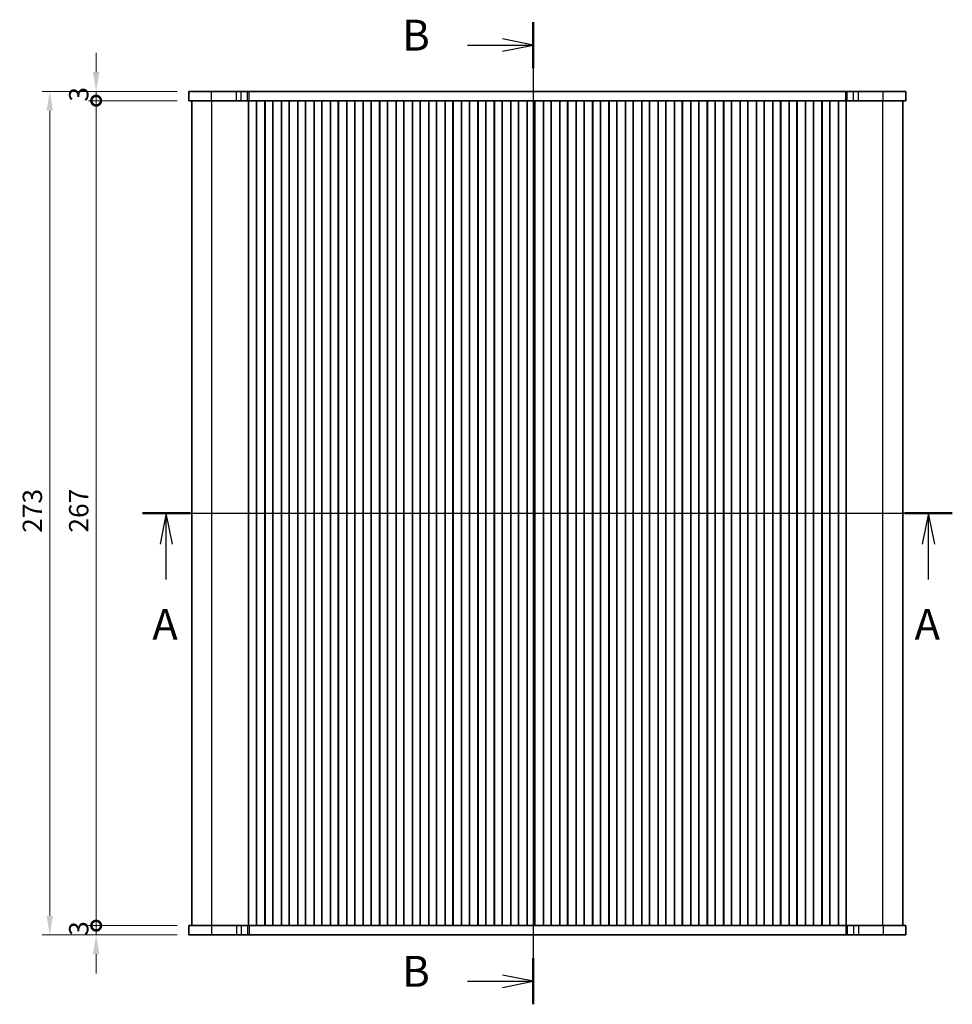
# Model space of a CAD drawing. Units: millimetres. Extents: x 36 to 5746, y 20 to 1144.
# Drawn here: x 1479 to 1781, y 616 to 935 of the extents above; entities that cross this region are included whole.
import ezdxf

# ---------------------------------------------------------------- set-up
doc = ezdxf.new("R2010")
doc.units = ezdxf.units.MM
doc.header["$LTSCALE"] = 2.5
doc.layers.get('Defpoints').update_dxf_attribs({"lineweight": 25})
for name, color, linetype, lineweight in [('Dimension (ISO)', 7, 'Continuous', 18), ('Section Line (ISO)', 7, 'Continuous', 25), ('Visible (ISO)', 7, 'Continuous', 35), ('Visible Narrow (ISO)', 7, 'Continuous', 25)]:
    doc.layers.add(name, color=color, linetype=linetype, lineweight=lineweight)
doc.styles.add('Note Text (TK)', font='txt')
doc.dimstyles.new('Default - Method 1b (TK)', dxfattribs={"dimscale": 2.5, "dimtxt": 2.5, "dimasz": 2.5, "dimexe": 1, "dimexo": 1.5, "dimgap": 1, "dimtad": 1, "dimtoh": 1, "dimrnd": 1e-08, "dimdsep": 46, "dimtxsty": 'Note Text (TK)', "dimcen": 0.09, "dimdle": 5, "dimclrd": 100, "dimclre": 100, "dimclrt": 7, "dimadec": 1, "dimazin": 1, "dimtfac": 1, "dimtmove": 0, "dimatfit": 3, "dimfxl": 0, "dimtolj": 1, "dimlwd": -1, "dimlwe": -1, "dimarcsym": 0})

# ---------------------------------------------------------------- blocks, each defined once
blk = doc.blocks.new('2dTransSection0')
at = {"layer": 'Section Line (ISO)', "linetype": 'Continuous'}
for p, q in [((135.061, 196.725), (200.561, 196.725)), ((136.986, 196.725), (136.486, 194.225)), ((136.986, 194.225), (136.986, 196.725)), ((137.486, 194.225), (136.986, 196.725)), ((198.636, 196.725), (198.136, 194.225)), ((198.636, 194.225), (198.636, 196.725)), ((199.136, 194.225), (198.636, 196.725)), ((136.986, 191.367), (136.986, 194.225)), ((198.636, 191.367), (198.636, 194.225))]:
    blk.add_line(p, q, dxfattribs=at)
at = {"layer": 'Section Line (ISO)', "linetype": 'Continuous', "lineweight": 50}
for p, q in [((135.061, 196.725), (138.911, 196.725)), ((196.711, 196.725), (200.561, 196.725))]:
    blk.add_line(p, q, dxfattribs=at)
at = {"layer": 'Section Line (ISO)', "char_height": 2.5, "attachment_point": 7, "style": 'Note Text (TK)'}
for insert in [(135.85, 185.696), (197.5, 185.696)]:
    blk.add_mtext('A', dxfattribs=dict(at, insert=insert))
blk = doc.blocks.new('2dTransSection1')
at = {"layer": 'Section Line (ISO)', "linetype": 'Continuous'}
for p, q in [((169.971, 236.323), (169.971, 158.102)), ((164.635, 234.458), (167.471, 234.458)), ((169.971, 234.458), (167.471, 234.958)), ((167.471, 234.458), (169.971, 234.458)), ((167.471, 233.958), (169.971, 234.458)), ((164.635, 158.708), (167.471, 158.708)), ((169.971, 158.708), (167.471, 159.208)), ((167.471, 158.708), (169.971, 158.708)), ((167.471, 158.208), (169.971, 158.708))]:
    blk.add_line(p, q, dxfattribs=at)
at = {"layer": 'Section Line (ISO)', "linetype": 'Continuous', "lineweight": 50}
for p, q in [((169.971, 236.323), (169.971, 232.593)), ((169.971, 160.573), (169.971, 156.843))]:
    blk.add_line(p, q, dxfattribs=at)
at = {"layer": 'Section Line (ISO)', "char_height": 2.5, "attachment_point": 7, "style": 'Note Text (TK)'}
for insert in [(159.36, 233.23), (159.36, 157.48)]:
    blk.add_mtext('B', dxfattribs=dict(at, insert=insert))
blk = doc.blocks.new('_DotSmall')
at = {"color": 0, "linetype": 'ByBlock', "const_width": 0.5}
blk.add_lwpolyline([(-0.0625, 0, 1), (0.0625, 0, 1)], format="xyb", close=True, dxfattribs=at)
blk = doc.blocks.new('*D22')
at = {"layer": 'Defpoints', "color": 0, "transparency": 16777216}
for p in [(1504.19, 641.4), (1534.19, 641.4), (1534.19, 638.4)]:
    blk.add_point(p, dxfattribs=at)
at = {"layer": 'Dimension (ISO)', "color": 100, "transparency": 16777216}
for p, q in [((1504.19, 641.4), (1504.19, 647.65)), ((1530.44, 641.4), (1501.69, 641.4)), ((1504.19, 638.4), (1504.19, 641.4)), ((1530.44, 638.4), (1501.69, 638.4)), ((1504.19, 632.15), (1504.19, 625.9))]:
    blk.add_line(p, q, dxfattribs=at)
blk.add_solid([(1503.14, 632.15), (1505.23, 632.15), (1504.19, 638.4)], dxfattribs=at)
at = {"layer": 'Dimension (ISO)', "color": 100, "transparency": 16777216, "xscale": 6.25, "yscale": 6.25, "zscale": 6.25, "rotation": 270}
blk.add_blockref('_DotSmall', (1504.19, 641.4), dxfattribs=at)
at = {"layer": 'Dimension (ISO)', "color": 7, "transparency": 16777216, "insert": (1498.56, 638.09), "char_height": 6.25, "attachment_point": 4, "rotation": 90, "style": 'Note Text (TK)'}
blk.add_mtext('\\A1;3', dxfattribs=at)
blk = doc.blocks.new('*D23')
at = {"layer": 'Defpoints', "color": 0, "transparency": 16777216}
for p in [(1504.19, 911.4), (1534.19, 911.4), (1534.19, 908.4)]:
    blk.add_point(p, dxfattribs=at)
at = {"layer": 'Dimension (ISO)', "color": 100, "transparency": 16777216}
for p, q in [((1504.19, 917.65), (1504.19, 923.9)), ((1530.44, 911.4), (1501.69, 911.4)), ((1530.44, 908.4), (1501.69, 908.4)), ((1504.19, 908.4), (1504.19, 911.4)), ((1504.19, 908.4), (1504.19, 902.15))]:
    blk.add_line(p, q, dxfattribs=at)
blk.add_solid([(1503.14, 917.65), (1505.23, 917.65), (1504.19, 911.4)], dxfattribs=at)
at = {"layer": 'Dimension (ISO)', "color": 100, "transparency": 16777216, "xscale": 6.25, "yscale": 6.25, "zscale": 6.25, "rotation": 90}
blk.add_blockref('_DotSmall', (1504.19, 908.4), dxfattribs=at)
at = {"layer": 'Dimension (ISO)', "color": 7, "transparency": 16777216, "insert": (1498.56, 908.09), "char_height": 6.25, "attachment_point": 4, "rotation": 90, "style": 'Note Text (TK)'}
blk.add_mtext('\\A1;3', dxfattribs=at)
blk = doc.blocks.new('*D24')
at = {"layer": 'Defpoints', "color": 0, "transparency": 16777216}
for p in [(1504.19, 908.4), (1534.19, 908.4), (1534.19, 641.4)]:
    blk.add_point(p, dxfattribs=at)
at = {"layer": 'Dimension (ISO)', "color": 100, "transparency": 16777216}
for p, q in [((1530.44, 908.4), (1501.69, 908.4)), ((1504.19, 641.4), (1504.19, 908.4)), ((1530.44, 641.4), (1501.69, 641.4))]:
    blk.add_line(p, q, dxfattribs=at)
at = {"layer": 'Dimension (ISO)', "color": 100, "transparency": 16777216, "xscale": 6.25, "yscale": 6.25, "zscale": 6.25}
for p, rotation in [((1504.19, 908.4), 90), ((1504.19, 641.4), 270)]:
    blk.add_blockref('_DotSmall', p, dxfattribs=dict(at, rotation=rotation))
at = {"layer": 'Dimension (ISO)', "color": 7, "transparency": 16777216, "insert": (1498.56, 768.6), "char_height": 6.25, "attachment_point": 4, "rotation": 90, "style": 'Note Text (TK)'}
blk.add_mtext('\\A1;267', dxfattribs=at)
blk = doc.blocks.new('*D25')
at = {"layer": 'Defpoints', "color": 0, "transparency": 16777216}
for p in [(1534.19, 911.4), (1489.19, 638.4), (1534.19, 638.4)]:
    blk.add_point(p, dxfattribs=at)
at = {"layer": 'Dimension (ISO)', "color": 100, "transparency": 16777216}
for p, q in [((1530.44, 911.4), (1486.69, 911.4)), ((1489.19, 905.15), (1489.19, 644.65)), ((1530.44, 638.4), (1486.69, 638.4))]:
    blk.add_line(p, q, dxfattribs=at)
for points in [[(1488.14, 905.15), (1490.23, 905.15), (1489.19, 911.4)], [(1488.14, 644.65), (1490.23, 644.65), (1489.19, 638.4)]]:
    blk.add_solid(points, dxfattribs=at)
at = {"layer": 'Dimension (ISO)', "color": 7, "transparency": 16777216, "insert": (1483.56, 768.54), "char_height": 6.25, "attachment_point": 4, "rotation": 90, "style": 'Note Text (TK)'}
blk.add_mtext('\\A1;273', dxfattribs=at)

msp = doc.modelspace()

# ---------------------------------------------------------------- linework, layer by layer
at = {"layer": 'Visible (ISO)'}
for p, q in [((1766.1855, 911.3995), (1534.1855, 911.3995)), ((1534.1855, 908.3995), (1534.1855, 911.3995)), ((1766.1855, 908.3995), (1534.1855, 908.3995)), ((1535.1855, 641.3995), (1535.1855, 908.3995)), ((1553.5348, 641.3995), (1553.5348, 908.3995)), ((1553.5354, 641.3995), (1553.5354, 908.3995)), ((1556.0354, 641.3995), (1556.0354, 908.3995)), ((1556.0354, 641.3995), (1556.0354, 908.3995)), ((1556.0354, 641.3995), (1556.0354, 908.3995)), ((1556.0354, 641.3995), (1556.0354, 908.3995)), ((1556.0354, 641.3995), (1556.0354, 908.3995)), ((1556.0355, 641.3995), (1556.0355, 908.3995)), ((1556.0355, 641.3995), (1556.0355, 908.3995)), ((1556.0355, 641.3995), (1556.0355, 908.3995)), ((1556.0355, 641.3995), (1556.0355, 908.3995)), ((1556.057, 641.3995), (1556.057, 908.3995)), ((1558.814, 641.3995), (1558.814, 908.3995)), ((1558.8354, 641.3995), (1558.8354, 908.3995)), ((1561.3354, 641.3995), (1561.3354, 908.3995)), ((1561.3354, 641.3995), (1561.3354, 908.3995)), ((1561.3354, 641.3995), (1561.3354, 908.3995)), ((1561.3354, 641.3995), (1561.3354, 908.3995)), ((1561.3354, 641.3995), (1561.3354, 908.3995)), ((1561.3355, 641.3995), (1561.3355, 908.3995)), ((1561.3355, 641.3995), (1561.3355, 908.3995)), ((1561.3355, 641.3995), (1561.3355, 908.3995)), ((1561.3355, 641.3995), (1561.3355, 908.3995)), ((1561.357, 641.3995), (1561.357, 908.3995)), ((1564.114, 641.3995), (1564.114, 908.3995)), ((1564.1354, 641.3995), (1564.1354, 908.3995)), ((1566.6354, 641.3995), (1566.6354, 908.3995)), ((1566.6354, 641.3995), (1566.6354, 908.3995)), ((1566.6354, 641.3995), (1566.6354, 908.3995)), ((1566.6354, 641.3995), (1566.6354, 908.3995)), ((1566.6354, 641.3995), (1566.6354, 908.3995)), ((1566.6355, 641.3995), (1566.6355, 908.3995)), ((1566.6355, 641.3995), (1566.6355, 908.3995)), ((1566.6355, 641.3995), (1566.6355, 908.3995)), ((1566.6355, 641.3995), (1566.6355, 908.3995)), ((1566.657, 641.3995), (1566.657, 908.3995)), ((1569.414, 641.3995), (1569.414, 908.3995)), ((1569.4354, 641.3995), (1569.4354, 908.3995)), ((1571.9354, 641.3995), (1571.9354, 908.3995)), ((1571.9354, 641.3995), (1571.9354, 908.3995)), ((1571.9354, 641.3995), (1571.9354, 908.3995)), ((1571.9354, 641.3995), (1571.9354, 908.3995)), ((1571.9354, 641.3995), (1571.9354, 908.3995)), ((1571.9355, 641.3995), (1571.9355, 908.3995)), ((1571.9355, 641.3995), (1571.9355, 908.3995)), ((1571.9355, 641.3995), (1571.9355, 908.3995)), ((1571.9355, 641.3995), (1571.9355, 908.3995)), ((1571.957, 641.3995), (1571.957, 908.3995)), ((1574.714, 641.3995), (1574.714, 908.3995)), ((1574.7354, 641.3995), (1574.7354, 908.3995)), ((1577.2354, 641.3995), (1577.2354, 908.3995)), ((1577.2354, 641.3995), (1577.2354, 908.3995)), ((1577.2354, 641.3995), (1577.2354, 908.3995)), ((1577.2354, 641.3995), (1577.2354, 908.3995)), ((1577.2354, 641.3995), (1577.2354, 908.3995)), ((1577.2355, 641.3995), (1577.2355, 908.3995)), ((1577.2355, 641.3995), (1577.2355, 908.3995)), ((1577.2355, 641.3995), (1577.2355, 908.3995)), ((1577.2355, 641.3995), (1577.2355, 908.3995)), ((1577.257, 641.3995), (1577.257, 908.3995)), ((1580.014, 641.3995), (1580.014, 908.3995)), ((1580.0354, 641.3995), (1580.0354, 908.3995)), ((1582.5354, 641.3995), (1582.5354, 908.3995)), ((1582.5354, 641.3995), (1582.5354, 908.3995)), ((1582.5354, 641.3995), (1582.5354, 908.3995)), ((1582.5354, 641.3995), (1582.5354, 908.3995)), ((1582.5354, 641.3995), (1582.5354, 908.3995)), ((1582.5355, 641.3995), (1582.5355, 908.3995)), ((1582.5355, 641.3995), (1582.5355, 908.3995)), ((1582.5355, 641.3995), (1582.5355, 908.3995)), ((1582.5355, 641.3995), (1582.5355, 908.3995)), ((1582.557, 641.3995), (1582.557, 908.3995)), ((1585.314, 641.3995), (1585.314, 908.3995)), ((1585.3354, 641.3995), (1585.3354, 908.3995)), ((1587.8354, 641.3995), (1587.8354, 908.3995)), ((1587.8354, 641.3995), (1587.8354, 908.3995)), ((1587.8354, 641.3995), (1587.8354, 908.3995)), ((1587.8354, 641.3995), (1587.8354, 908.3995)), ((1587.8354, 641.3995), (1587.8354, 908.3995)), ((1587.8355, 641.3995), (1587.8355, 908.3995)), ((1587.8355, 641.3995), (1587.8355, 908.3995)), ((1587.8355, 641.3995), (1587.8355, 908.3995)), ((1587.8355, 641.3995), (1587.8355, 908.3995)), ((1587.857, 641.3995), (1587.857, 908.3995)), ((1590.614, 641.3995), (1590.614, 908.3995)), ((1590.6354, 641.3995), (1590.6354, 908.3995)), ((1593.1354, 641.3995), (1593.1354, 908.3995)), ((1593.1354, 641.3995), (1593.1354, 908.3995)), ((1593.1354, 641.3995), (1593.1354, 908.3995)), ((1593.1354, 641.3995), (1593.1354, 908.3995)), ((1593.1354, 641.3995), (1593.1354, 908.3995)), ((1593.1355, 641.3995), (1593.1355, 908.3995)), ((1593.1355, 641.3995), (1593.1355, 908.3995)), ((1593.1355, 641.3995), (1593.1355, 908.3995)), ((1593.1355, 641.3995), (1593.1355, 908.3995)), ((1593.157, 641.3995), (1593.157, 908.3995)), ((1595.914, 641.3995), (1595.914, 908.3995)), ((1595.9354, 641.3995), (1595.9354, 908.3995)), ((1598.4354, 641.3995), (1598.4354, 908.3995)), ((1598.4354, 641.3995), (1598.4354, 908.3995)), ((1598.4354, 641.3995), (1598.4354, 908.3995)), ((1598.4354, 641.3995), (1598.4354, 908.3995)), ((1598.4354, 641.3995), (1598.4354, 908.3995)), ((1598.4355, 641.3995), (1598.4355, 908.3995)), ((1598.4355, 641.3995), (1598.4355, 908.3995)), ((1598.4355, 641.3995), (1598.4355, 908.3995)), ((1598.4355, 641.3995), (1598.4355, 908.3995)), ((1598.457, 641.3995), (1598.457, 908.3995)), ((1601.214, 641.3995), (1601.214, 908.3995)), ((1601.2354, 641.3995), (1601.2354, 908.3995)), ((1603.7354, 641.3995), (1603.7354, 908.3995)), ((1603.7354, 641.3995), (1603.7354, 908.3995)), ((1603.7354, 641.3995), (1603.7354, 908.3995)), ((1603.7354, 641.3995), (1603.7354, 908.3995)), ((1603.7354, 641.3995), (1603.7354, 908.3995)), ((1603.7355, 641.3995), (1603.7355, 908.3995)), ((1603.7355, 641.3995), (1603.7355, 908.3995)), ((1603.7355, 641.3995), (1603.7355, 908.3995)), ((1603.7355, 641.3995), (1603.7355, 908.3995)), ((1603.757, 641.3995), (1603.757, 908.3995)), ((1606.514, 641.3995), (1606.514, 908.3995)), ((1606.5354, 641.3995), (1606.5354, 908.3995)), ((1609.0354, 641.3995), (1609.0354, 908.3995)), ((1609.0354, 641.3995), (1609.0354, 908.3995)), ((1609.0354, 641.3995), (1609.0354, 908.3995)), ((1609.0354, 641.3995), (1609.0354, 908.3995)), ((1609.0354, 641.3995), (1609.0354, 908.3995)), ((1609.0355, 641.3995), (1609.0355, 908.3995)), ((1609.0355, 641.3995), (1609.0355, 908.3995)), ((1609.0355, 641.3995), (1609.0355, 908.3995)), ((1609.0355, 641.3995), (1609.0355, 908.3995)), ((1609.057, 641.3995), (1609.057, 908.3995)), ((1611.814, 641.3995), (1611.814, 908.3995)), ((1611.8354, 641.3995), (1611.8354, 908.3995)), ((1614.3354, 641.3995), (1614.3354, 908.3995)), ((1614.3354, 641.3995), (1614.3354, 908.3995)), ((1614.3354, 641.3995), (1614.3354, 908.3995)), ((1614.3354, 641.3995), (1614.3354, 908.3995)), ((1614.3354, 641.3995), (1614.3354, 908.3995)), ((1614.3355, 641.3995), (1614.3355, 908.3995)), ((1614.3355, 641.3995), (1614.3355, 908.3995)), ((1614.3355, 641.3995), (1614.3355, 908.3995)), ((1614.3355, 641.3995), (1614.3355, 908.3995)), ((1614.357, 641.3995), (1614.357, 908.3995)), ((1617.114, 641.3995), (1617.114, 908.3995)), ((1617.1354, 641.3995), (1617.1354, 908.3995)), ((1619.6354, 641.3995), (1619.6354, 908.3995)), ((1619.6354, 641.3995), (1619.6354, 908.3995)), ((1619.6354, 641.3995), (1619.6354, 908.3995)), ((1619.6354, 641.3995), (1619.6354, 908.3995)), ((1619.6354, 641.3995), (1619.6354, 908.3995)), ((1619.6355, 641.3995), (1619.6355, 908.3995)), ((1619.6355, 641.3995), (1619.6355, 908.3995)), ((1619.6355, 641.3995), (1619.6355, 908.3995)), ((1619.6355, 641.3995), (1619.6355, 908.3995)), ((1619.657, 641.3995), (1619.657, 908.3995)), ((1622.414, 641.3995), (1622.414, 908.3995)), ((1622.4354, 641.3995), (1622.4354, 908.3995)), ((1624.9354, 641.3995), (1624.9354, 908.3995)), ((1624.9354, 641.3995), (1624.9354, 908.3995)), ((1624.9354, 641.3995), (1624.9354, 908.3995)), ((1624.9354, 641.3995), (1624.9354, 908.3995)), ((1624.9354, 641.3995), (1624.9354, 908.3995)), ((1624.9355, 641.3995), (1624.9355, 908.3995)), ((1624.9355, 641.3995), (1624.9355, 908.3995)), ((1624.9355, 641.3995), (1624.9355, 908.3995)), ((1624.9355, 641.3995), (1624.9355, 908.3995)), ((1624.957, 641.3995), (1624.957, 908.3995)), ((1627.714, 641.3995), (1627.714, 908.3995)), ((1627.7354, 641.3995), (1627.7354, 908.3995)), ((1630.2354, 641.3995), (1630.2354, 908.3995)), ((1630.2354, 641.3995), (1630.2354, 908.3995)), ((1630.2354, 641.3995), (1630.2354, 908.3995)), ((1630.2354, 641.3995), (1630.2354, 908.3995)), ((1630.2354, 641.3995), (1630.2354, 908.3995)), ((1630.2355, 641.3995), (1630.2355, 908.3995)), ((1630.2355, 641.3995), (1630.2355, 908.3995)), ((1630.2355, 641.3995), (1630.2355, 908.3995)), ((1630.2355, 641.3995), (1630.2355, 908.3995)), ((1630.257, 641.3995), (1630.257, 908.3995)), ((1633.014, 641.3995), (1633.014, 908.3995)), ((1633.0354, 641.3995), (1633.0354, 908.3995)), ((1635.5354, 641.3995), (1635.5354, 908.3995)), ((1635.5354, 641.3995), (1635.5354, 908.3995)), ((1635.5354, 641.3995), (1635.5354, 908.3995)), ((1635.5354, 641.3995), (1635.5354, 908.3995)), ((1635.5354, 641.3995), (1635.5354, 908.3995)), ((1635.5355, 641.3995), (1635.5355, 908.3995)), ((1635.5355, 641.3995), (1635.5355, 908.3995)), ((1635.5355, 641.3995), (1635.5355, 908.3995)), ((1635.5355, 641.3995), (1635.5355, 908.3995)), ((1635.557, 641.3995), (1635.557, 908.3995)), ((1638.314, 641.3995), (1638.314, 908.3995)), ((1638.3354, 641.3995), (1638.3354, 908.3995)), ((1640.8354, 641.3995), (1640.8354, 908.3995)), ((1640.8354, 641.3995), (1640.8354, 908.3995)), ((1640.8354, 641.3995), (1640.8354, 908.3995)), ((1640.8354, 641.3995), (1640.8354, 908.3995)), ((1640.8354, 641.3995), (1640.8354, 908.3995)), ((1640.8355, 641.3995), (1640.8355, 908.3995)), ((1640.8355, 641.3995), (1640.8355, 908.3995)), ((1640.8355, 641.3995), (1640.8355, 908.3995)), ((1640.8355, 641.3995), (1640.8355, 908.3995)), ((1640.857, 641.3995), (1640.857, 908.3995)), ((1643.614, 641.3995), (1643.614, 908.3995)), ((1643.6354, 641.3995), (1643.6354, 908.3995)), ((1646.1354, 641.3995), (1646.1354, 908.3995)), ((1646.1354, 641.3995), (1646.1354, 908.3995)), ((1646.1354, 641.3995), (1646.1354, 908.3995)), ((1646.1354, 641.3995), (1646.1354, 908.3995)), ((1646.1354, 641.3995), (1646.1354, 908.3995)), ((1646.1355, 641.3995), (1646.1355, 908.3995)), ((1646.1355, 641.3995), (1646.1355, 908.3995)), ((1646.1355, 641.3995), (1646.1355, 908.3995)), ((1646.1355, 641.3995), (1646.1355, 908.3995)), ((1646.157, 641.3995), (1646.157, 908.3995)), ((1648.914, 641.3995), (1648.914, 908.3995)), ((1648.9354, 641.3995), (1648.9354, 908.3995)), ((1651.4354, 641.3995), (1651.4354, 908.3995)), ((1651.4354, 641.3995), (1651.4354, 908.3995)), ((1651.4354, 641.3995), (1651.4354, 908.3995)), ((1651.4354, 641.3995), (1651.4354, 908.3995)), ((1651.4354, 641.3995), (1651.4354, 908.3995)), ((1651.4355, 641.3995), (1651.4355, 908.3995)), ((1651.4355, 641.3995), (1651.4355, 908.3995)), ((1651.4355, 641.3995), (1651.4355, 908.3995)), ((1651.4355, 641.3995), (1651.4355, 908.3995)), ((1651.457, 641.3995), (1651.457, 908.3995)), ((1654.214, 641.3995), (1654.214, 908.3995)), ((1654.2354, 641.3995), (1654.2354, 908.3995)), ((1656.7354, 641.3995), (1656.7354, 908.3995)), ((1656.7354, 641.3995), (1656.7354, 908.3995)), ((1656.7354, 641.3995), (1656.7354, 908.3995)), ((1656.7354, 641.3995), (1656.7354, 908.3995)), ((1656.7354, 641.3995), (1656.7354, 908.3995)), ((1656.7355, 641.3995), (1656.7355, 908.3995)), ((1656.7355, 641.3995), (1656.7355, 908.3995)), ((1656.7355, 641.3995), (1656.7355, 908.3995)), ((1656.7355, 641.3995), (1656.7355, 908.3995)), ((1656.757, 641.3995), (1656.757, 908.3995)), ((1659.514, 641.3995), (1659.514, 908.3995)), ((1659.5354, 641.3995), (1659.5354, 908.3995)), ((1662.0354, 641.3995), (1662.0354, 908.3995)), ((1662.0354, 641.3995), (1662.0354, 908.3995)), ((1662.0354, 641.3995), (1662.0354, 908.3995)), ((1662.0354, 641.3995), (1662.0354, 908.3995)), ((1662.0354, 641.3995), (1662.0354, 908.3995)), ((1662.0355, 641.3995), (1662.0355, 908.3995)), ((1662.0355, 641.3995), (1662.0355, 908.3995)), ((1662.0355, 641.3995), (1662.0355, 908.3995)), ((1662.0355, 641.3995), (1662.0355, 908.3995)), ((1662.057, 641.3995), (1662.057, 908.3995)), ((1664.814, 641.3995), (1664.814, 908.3995)), ((1664.8354, 641.3995), (1664.8354, 908.3995)), ((1667.3354, 641.3995), (1667.3354, 908.3995)), ((1667.3354, 641.3995), (1667.3354, 908.3995)), ((1667.3354, 641.3995), (1667.3354, 908.3995)), ((1667.3354, 641.3995), (1667.3354, 908.3995)), ((1667.3354, 641.3995), (1667.3354, 908.3995)), ((1667.3355, 641.3995), (1667.3355, 908.3995)), ((1667.3355, 641.3995), (1667.3355, 908.3995)), ((1667.3355, 641.3995), (1667.3355, 908.3995)), ((1667.3355, 641.3995), (1667.3355, 908.3995)), ((1667.357, 641.3995), (1667.357, 908.3995)), ((1670.114, 641.3995), (1670.114, 908.3995)), ((1670.1354, 641.3995), (1670.1354, 908.3995)), ((1672.6354, 641.3995), (1672.6354, 908.3995)), ((1672.6354, 641.3995), (1672.6354, 908.3995)), ((1672.6354, 641.3995), (1672.6354, 908.3995)), ((1672.6354, 641.3995), (1672.6354, 908.3995)), ((1672.6354, 641.3995), (1672.6354, 908.3995)), ((1672.6355, 641.3995), (1672.6355, 908.3995)), ((1672.6355, 641.3995), (1672.6355, 908.3995)), ((1672.6355, 641.3995), (1672.6355, 908.3995)), ((1672.6355, 641.3995), (1672.6355, 908.3995)), ((1672.657, 641.3995), (1672.657, 908.3995)), ((1675.414, 641.3995), (1675.414, 908.3995)), ((1675.4354, 641.3995), (1675.4354, 908.3995)), ((1677.9354, 641.3995), (1677.9354, 908.3995)), ((1677.9354, 641.3995), (1677.9354, 908.3995)), ((1677.9354, 641.3995), (1677.9354, 908.3995)), ((1677.9354, 641.3995), (1677.9354, 908.3995)), ((1677.9354, 641.3995), (1677.9354, 908.3995)), ((1677.9355, 641.3995), (1677.9355, 908.3995)), ((1677.9355, 641.3995), (1677.9355, 908.3995)), ((1677.9355, 641.3995), (1677.9355, 908.3995)), ((1677.9355, 641.3995), (1677.9355, 908.3995)), ((1677.957, 641.3995), (1677.957, 908.3995)), ((1680.714, 641.3995), (1680.714, 908.3995)), ((1680.7354, 641.3995), (1680.7354, 908.3995)), ((1683.2354, 641.3995), (1683.2354, 908.3995)), ((1683.2354, 641.3995), (1683.2354, 908.3995)), ((1683.2354, 641.3995), (1683.2354, 908.3995)), ((1683.2354, 641.3995), (1683.2354, 908.3995)), ((1683.2354, 641.3995), (1683.2354, 908.3995)), ((1683.2355, 641.3995), (1683.2355, 908.3995)), ((1683.2355, 641.3995), (1683.2355, 908.3995)), ((1683.2355, 641.3995), (1683.2355, 908.3995)), ((1683.2355, 641.3995), (1683.2355, 908.3995)), ((1683.257, 641.3995), (1683.257, 908.3995)), ((1686.014, 641.3995), (1686.014, 908.3995)), ((1686.0354, 641.3995), (1686.0354, 908.3995)), ((1688.5354, 641.3995), (1688.5354, 908.3995)), ((1688.5354, 641.3995), (1688.5354, 908.3995)), ((1688.5354, 641.3995), (1688.5354, 908.3995)), ((1688.5354, 641.3995), (1688.5354, 908.3995)), ((1688.5354, 641.3995), (1688.5354, 908.3995)), ((1688.5355, 641.3995), (1688.5355, 908.3995)), ((1688.5355, 641.3995), (1688.5355, 908.3995)), ((1688.5355, 641.3995), (1688.5355, 908.3995)), ((1688.5355, 641.3995), (1688.5355, 908.3995)), ((1688.557, 641.3995), (1688.557, 908.3995)), ((1691.314, 641.3995), (1691.314, 908.3995)), ((1691.3354, 641.3995), (1691.3354, 908.3995)), ((1693.8354, 641.3995), (1693.8354, 908.3995)), ((1693.8354, 641.3995), (1693.8354, 908.3995)), ((1693.8354, 641.3995), (1693.8354, 908.3995)), ((1693.8354, 641.3995), (1693.8354, 908.3995)), ((1693.8354, 641.3995), (1693.8354, 908.3995)), ((1693.8355, 641.3995), (1693.8355, 908.3995)), ((1693.8355, 641.3995), (1693.8355, 908.3995)), ((1693.8355, 641.3995), (1693.8355, 908.3995)), ((1693.8355, 641.3995), (1693.8355, 908.3995)), ((1693.857, 641.3995), (1693.857, 908.3995)), ((1696.614, 641.3995), (1696.614, 908.3995)), ((1696.6354, 641.3995), (1696.6354, 908.3995)), ((1699.1354, 641.3995), (1699.1354, 908.3995)), ((1699.1354, 641.3995), (1699.1354, 908.3995)), ((1699.1354, 641.3995), (1699.1354, 908.3995)), ((1699.1354, 641.3995), (1699.1354, 908.3995)), ((1699.1354, 641.3995), (1699.1354, 908.3995)), ((1699.1355, 641.3995), (1699.1355, 908.3995)), ((1699.1355, 641.3995), (1699.1355, 908.3995)), ((1699.1355, 641.3995), (1699.1355, 908.3995)), ((1699.1355, 641.3995), (1699.1355, 908.3995)), ((1699.157, 641.3995), (1699.157, 908.3995)), ((1701.914, 641.3995), (1701.914, 908.3995)), ((1701.9354, 641.3995), (1701.9354, 908.3995)), ((1704.4354, 641.3995), (1704.4354, 908.3995)), ((1704.4354, 641.3995), (1704.4354, 908.3995)), ((1704.4354, 641.3995), (1704.4354, 908.3995)), ((1704.4354, 641.3995), (1704.4354, 908.3995)), ((1704.4354, 641.3995), (1704.4354, 908.3995)), ((1704.4355, 641.3995), (1704.4355, 908.3995)), ((1704.4355, 641.3995), (1704.4355, 908.3995)), ((1704.4355, 641.3995), (1704.4355, 908.3995)), ((1704.4355, 641.3995), (1704.4355, 908.3995)), ((1704.457, 641.3995), (1704.457, 908.3995)), ((1707.214, 641.3995), (1707.214, 908.3995)), ((1707.2354, 641.3995), (1707.2354, 908.3995)), ((1709.7354, 641.3995), (1709.7354, 908.3995)), ((1709.7354, 641.3995), (1709.7354, 908.3995)), ((1709.7354, 641.3995), (1709.7354, 908.3995)), ((1709.7354, 641.3995), (1709.7354, 908.3995)), ((1709.7354, 641.3995), (1709.7354, 908.3995)), ((1709.7355, 641.3995), (1709.7355, 908.3995)), ((1709.7355, 641.3995), (1709.7355, 908.3995)), ((1709.7355, 641.3995), (1709.7355, 908.3995)), ((1709.7355, 641.3995), (1709.7355, 908.3995)), ((1709.757, 641.3995), (1709.757, 908.3995)), ((1712.514, 641.3995), (1712.514, 908.3995)), ((1712.5354, 641.3995), (1712.5354, 908.3995)), ((1715.0354, 641.3995), (1715.0354, 908.3995)), ((1715.0354, 641.3995), (1715.0354, 908.3995)), ((1715.0354, 641.3995), (1715.0354, 908.3995)), ((1715.0354, 641.3995), (1715.0354, 908.3995)), ((1715.0354, 641.3995), (1715.0354, 908.3995)), ((1715.0355, 641.3995), (1715.0355, 908.3995)), ((1715.0355, 641.3995), (1715.0355, 908.3995)), ((1715.0355, 641.3995), (1715.0355, 908.3995)), ((1715.0355, 641.3995), (1715.0355, 908.3995)), ((1715.057, 641.3995), (1715.057, 908.3995)), ((1717.814, 641.3995), (1717.814, 908.3995)), ((1717.8354, 641.3995), (1717.8354, 908.3995)), ((1720.3354, 641.3995), (1720.3354, 908.3995)), ((1720.3354, 641.3995), (1720.3354, 908.3995)), ((1720.3354, 641.3995), (1720.3354, 908.3995)), ((1720.3354, 641.3995), (1720.3354, 908.3995)), ((1720.3354, 641.3995), (1720.3354, 908.3995)), ((1720.3355, 641.3995), (1720.3355, 908.3995)), ((1720.3355, 641.3995), (1720.3355, 908.3995)), ((1720.3355, 641.3995), (1720.3355, 908.3995)), ((1720.3355, 641.3995), (1720.3355, 908.3995)), ((1720.357, 641.3995), (1720.357, 908.3995)), ((1723.114, 641.3995), (1723.114, 908.3995)), ((1723.1354, 641.3995), (1723.1354, 908.3995)), ((1725.6354, 641.3995), (1725.6354, 908.3995)), ((1725.6354, 641.3995), (1725.6354, 908.3995)), ((1725.6354, 641.3995), (1725.6354, 908.3995)), ((1725.6354, 641.3995), (1725.6354, 908.3995)), ((1725.6354, 641.3995), (1725.6354, 908.3995)), ((1725.6355, 641.3995), (1725.6355, 908.3995)), ((1725.6355, 641.3995), (1725.6355, 908.3995)), ((1725.6355, 641.3995), (1725.6355, 908.3995)), ((1725.6355, 641.3995), (1725.6355, 908.3995)), ((1725.657, 641.3995), (1725.657, 908.3995)), ((1728.414, 641.3995), (1728.414, 908.3995)), ((1728.4354, 641.3995), (1728.4354, 908.3995)), ((1730.9354, 641.3995), (1730.9354, 908.3995)), ((1730.9354, 641.3995), (1730.9354, 908.3995)), ((1730.9354, 641.3995), (1730.9354, 908.3995)), ((1730.9354, 641.3995), (1730.9354, 908.3995)), ((1730.9354, 641.3995), (1730.9354, 908.3995)), ((1730.9355, 641.3995), (1730.9355, 908.3995)), ((1730.9355, 641.3995), (1730.9355, 908.3995)), ((1730.9355, 641.3995), (1730.9355, 908.3995)), ((1730.9355, 641.3995), (1730.9355, 908.3995)), ((1730.957, 641.3995), (1730.957, 908.3995)), ((1733.714, 641.3995), (1733.714, 908.3995)), ((1733.7354, 641.3995), (1733.7354, 908.3995)), ((1736.2354, 641.3995), (1736.2354, 908.3995)), ((1736.2354, 641.3995), (1736.2354, 908.3995)), ((1736.2354, 641.3995), (1736.2354, 908.3995)), ((1736.2354, 641.3995), (1736.2354, 908.3995)), ((1736.2354, 641.3995), (1736.2354, 908.3995)), ((1736.2355, 641.3995), (1736.2355, 908.3995)), ((1736.2355, 641.3995), (1736.2355, 908.3995)), ((1736.2355, 641.3995), (1736.2355, 908.3995)), ((1736.2355, 641.3995), (1736.2355, 908.3995)), ((1736.257, 641.3995), (1736.257, 908.3995)), ((1739.014, 641.3995), (1739.014, 908.3995)), ((1739.0354, 641.3995), (1739.0354, 908.3995)), ((1741.5354, 641.3995), (1741.5354, 908.3995)), ((1741.5354, 641.3995), (1741.5354, 908.3995)), ((1741.5354, 641.3995), (1741.5354, 908.3995)), ((1741.5354, 641.3995), (1741.5354, 908.3995)), ((1741.5354, 641.3995), (1741.5354, 908.3995)), ((1741.5355, 641.3995), (1741.5355, 908.3995)), ((1741.5355, 641.3995), (1741.5355, 908.3995)), ((1741.5355, 641.3995), (1741.5355, 908.3995)), ((1741.5355, 641.3995), (1741.5355, 908.3995)), ((1741.557, 641.3995), (1741.557, 908.3995)), ((1744.314, 641.3995), (1744.314, 908.3995)), ((1744.3354, 641.3995), (1744.3354, 908.3995)), ((1746.8354, 641.3995), (1746.8354, 908.3995)), ((1746.8354, 641.3995), (1746.8354, 908.3995)), ((1746.8354, 641.3995), (1746.8354, 908.3995)), ((1746.8354, 641.3995), (1746.8354, 908.3995)), ((1746.8354, 641.3995), (1746.8354, 908.3995)), ((1746.8355, 641.3995), (1746.8355, 908.3995)), ((1746.8355, 641.3995), (1746.8355, 908.3995)), ((1746.8355, 641.3995), (1746.8355, 908.3995)), ((1746.8355, 641.3995), (1746.8355, 908.3995)), ((1746.8362, 641.3995), (1746.8362, 908.3995)), ((1765.1856, 641.3995), (1765.1856, 908.3995)), ((1766.1855, 911.3995), (1766.1856, 911.3995)), ((1766.1855, 908.3995), (1766.1856, 908.3995)), ((1766.1857, 911.3995), (1766.1856, 911.3995)), ((1766.1856, 908.3995), (1766.1856, 911.3995)), ((1766.1857, 908.3995), (1766.1856, 908.3995)), ((1766.1857, 911.3995), (1766.186, 911.3995)), ((1766.1857, 908.3995), (1766.186, 908.3995)), ((1766.1861, 911.3995), (1766.186, 911.3995)), ((1766.186, 908.3995), (1766.186, 911.3995)), ((1766.1861, 908.3995), (1766.186, 908.3995)), ((1766.1861, 908.3995), (1766.1861, 911.3995)), ((1766.1861, 911.3995), (1766.1861, 911.3995)), ((1766.1861, 908.3995), (1766.1861, 911.3995)), ((1766.1861, 908.3995), (1766.1861, 908.3995)), ((1766.1863, 911.3995), (1766.1862, 911.3995)), ((1766.1862, 908.3995), (1766.1862, 911.3995)), ((1766.1862, 911.3995), (1766.1862, 911.3995)), ((1766.1863, 908.3995), (1766.1862, 908.3995)), ((1766.1862, 908.3995), (1766.1862, 908.3995)), ((1766.1863, 911.3995), (1766.1863, 911.3995)), ((1766.1863, 911.3995), (1766.1863, 911.3995)), ((1766.1863, 908.3995), (1766.1863, 911.3995)), ((1766.1863, 908.3995), (1766.1863, 911.3995)), ((1766.1863, 908.3995), (1766.1863, 908.3995)), ((1766.1863, 908.3995), (1766.1863, 908.3995)), ((1534.1855, 641.3995), (1766.1855, 641.3995)), ((1534.1855, 641.3995), (1534.1855, 638.3995)), ((1766.1856, 641.3995), (1766.1855, 641.3995)), ((1766.1856, 641.3995), (1766.1857, 641.3995)), ((1766.1856, 641.3995), (1766.1856, 638.3995)), ((1766.186, 641.3995), (1766.1857, 641.3995)), ((1766.186, 641.3995), (1766.1861, 641.3995)), ((1766.186, 641.3995), (1766.186, 638.3995)), ((1766.1861, 641.3995), (1766.1861, 638.3995)), ((1766.1861, 641.3995), (1766.1861, 641.3995)), ((1766.1861, 641.3995), (1766.1861, 638.3995)), ((1766.1862, 641.3995), (1766.1862, 641.3995)), ((1766.1862, 641.3995), (1766.1862, 638.3995)), ((1766.1862, 641.3995), (1766.1863, 641.3995)), ((1766.1863, 641.3995), (1766.1863, 638.3995)), ((1766.1863, 641.3995), (1766.1863, 641.3995)), ((1766.1863, 641.3995), (1766.1863, 641.3995)), ((1766.1863, 641.3995), (1766.1863, 638.3995)), ((1534.1855, 638.3995), (1766.1855, 638.3995)), ((1766.1856, 638.3995), (1766.1855, 638.3995)), ((1766.1856, 638.3995), (1766.1857, 638.3995)), ((1766.186, 638.3995), (1766.1857, 638.3995)), ((1766.186, 638.3995), (1766.1861, 638.3995)), ((1766.1861, 638.3995), (1766.1861, 638.3995)), ((1766.1862, 638.3995), (1766.1862, 638.3995)), ((1766.1862, 638.3995), (1766.1863, 638.3995)), ((1766.1863, 638.3995), (1766.1863, 638.3995)), ((1766.1863, 638.3995), (1766.1863, 638.3995))]:
    msp.add_line(p, q, dxfattribs=at)
at = {"layer": 'Visible Narrow (ISO)'}
for p, q in [((1541.5602, 908.3995), (1541.5602, 911.3995)), ((1541.6383, 641.3995), (1541.6383, 908.3995)), ((1549.5785, 908.3995), (1549.5785, 911.3995)), ((1551.1511, 908.3995), (1551.1511, 911.3995)), ((1553.1781, 908.3995), (1553.1781, 911.3995)), ((1553.6633, 908.3995), (1553.6633, 911.3995)), ((1746.7077, 908.3995), (1746.7077, 911.3995)), ((1746.8354, 641.3995), (1746.8354, 908.3995)), ((1747.1929, 908.3995), (1747.1929, 911.3995)), ((1749.2196, 908.3995), (1749.2196, 911.3995)), ((1750.7923, 908.3995), (1750.7923, 911.3995)), ((1758.7325, 641.3995), (1758.7325, 908.3995)), ((1758.8106, 908.3995), (1758.8106, 911.3995)), ((1765.1855, 641.3995), (1765.1855, 908.3995)), ((1766.1855, 908.3995), (1766.1855, 911.3995)), ((1766.1856, 908.3995), (1766.1856, 911.3995)), ((1766.1857, 908.3995), (1766.1857, 911.3995)), ((1766.186, 908.3995), (1766.186, 911.3995)), ((1766.1863, 908.3995), (1766.1863, 911.3995)), ((1766.1863, 908.3995), (1766.1863, 911.3995)), ((1541.5602, 641.3995), (1541.5602, 638.3995)), ((1549.5785, 641.3995), (1549.5785, 638.3995)), ((1551.1511, 641.3995), (1551.1511, 638.3995)), ((1553.1781, 641.3995), (1553.1781, 638.3995)), ((1553.6633, 641.3995), (1553.6633, 638.3995)), ((1746.7077, 641.3995), (1746.7077, 638.3995)), ((1747.1929, 641.3995), (1747.1929, 638.3995)), ((1749.2196, 641.3995), (1749.2196, 638.3995)), ((1750.7923, 641.3995), (1750.7923, 638.3995)), ((1758.8106, 641.3995), (1758.8106, 638.3995)), ((1766.1855, 641.3995), (1766.1855, 638.3995)), ((1766.1856, 641.3995), (1766.1856, 638.3995)), ((1766.1857, 641.3995), (1766.1857, 638.3995)), ((1766.186, 641.3995), (1766.186, 638.3995)), ((1766.1863, 641.3995), (1766.1863, 638.3995)), ((1766.1863, 641.3995), (1766.1863, 638.3995))]:
    msp.add_line(p, q, dxfattribs=at)

# ---------------------------------------------------------------- block references
at = {"layer": 'Section Line (ISO)', "xscale": 4, "yscale": 4, "zscale": 4}
for name, p in [('2dTransSection1', (965.75, -11.4334)), ('2dTransSection0', (978.9413, -12))]:
    msp.add_blockref(name, p, dxfattribs=at)

# ---------------------------------------------------------------- dimensions: what is measured, and where the dimension line sits
at = {"layer": 'Dimension (ISO)', "color": 100, "true_color": 0x00ff3f}
for base, p1, p2, override, picture, middle in [((1504.1858, 911.3995), (1534.1855, 908.3995), (1534.1855, 911.3995), {"dimtoh": 0, "dimblk1": 'DotSmall', "dimsah": 1, "dimdle": 0, "dimatfit": 1}, '*D23', (1504.1858, 909.8995)), ((1489.1858, 638.3995), (1534.1855, 911.3995), (1534.1855, 638.3995), {"dimtoh": 0, "dimtofl": 0, "dimatfit": 1}, '*D25', (1489.1858, 774.8995)), ((1504.1858, 908.3995), (1534.1855, 641.3995), (1534.1855, 908.3995), {"dimtoh": 0, "dimblk1": 'DotSmall', "dimblk2": 'DotSmall', "dimsah": 1, "dimdle": 0, "dimtofl": 0, "dimatfit": 1}, '*D24', (1504.1858, 774.8995)), ((1504.1858, 641.3995), (1534.1855, 638.3995), (1534.1855, 641.3995), {"dimtoh": 0, "dimblk2": 'DotSmall', "dimsah": 1, "dimdle": 0, "dimatfit": 1}, '*D22', (1504.1858, 639.8995))]:
    dim = msp.add_linear_dim(base=base, p1=p1, p2=p2, angle=90, dimstyle='Default - Method 1b (TK)', override=override, dxfattribs=at)
    dim.commit()
    dim.dimension.update_dxf_attribs({"geometry": picture, "text_midpoint": middle, "dimtype": 160})

doc.saveas('drawing.dxf')
